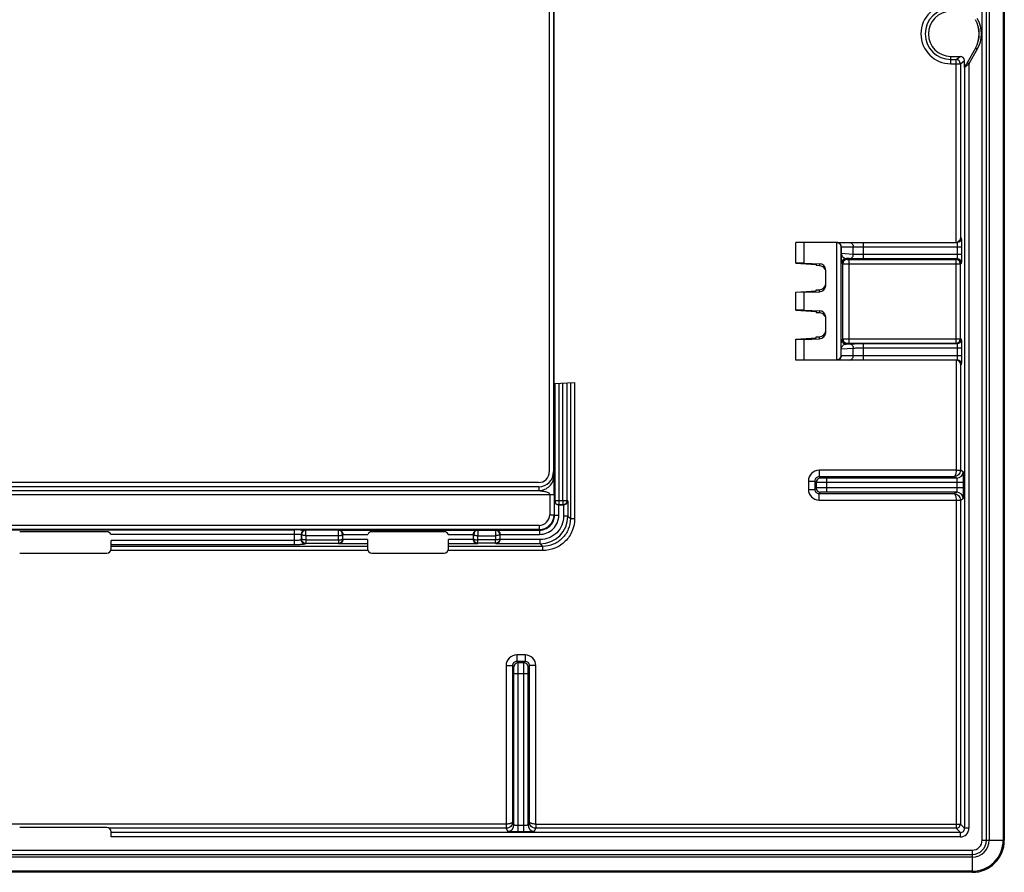
# Model space of a CAD drawing. Units: millimetres. Extents: x 262 to 350, y 88 to 249.
# Drawn here: x 304 to 350, y 88 to 127 of the extents above; entities that cross this region are included whole.
import ezdxf

# ---------------------------------------------------------------- set-up
doc = ezdxf.new("R2010")
doc.units = ezdxf.units.MM
doc.header["$LTSCALE"] = 23.1
doc.layers.get('0').update_dxf_attribs({"linetype": 'CONTINUOUS'})
for name, color, linetype in [('ASSI', 7, 'CONTINUOUS'), ('CURVE', 7, 'CONTINUOUS'), ('DRAFT', 7, 'CONTINUOUS'), ('RACCORDO', 7, 'CONTINUOUS')]:
    doc.layers.add(name, color=color, linetype=linetype)

msp = doc.modelspace()

# ---------------------------------------------------------------- linework, layer by layer
at = {"color": 7, "linetype": 'CONTINUOUS'}
for p, q in [((349.437, 247.011), (349.437, 89.015)), ((350.095, 247.013), (350.095, 89.013)), ((350.145, 247.015), (350.145, 89.011)), ((329.088, 130.909), (329.088, 110.365)), ((329.088, 110.365), (330.053, 110.416)), ((348.643, 88.221), (263.647, 88.221)), ((348.647, 87.513), (263.643, 87.513)), ((348.645, 87.563), (263.645, 87.563))]:
    msp.add_line(p, q, dxfattribs=at)
at = {"color": 250, "linetype": 'CONTINUOUS'}
for p, q in [((329.121, 110.367), (329.121, 104.9)), ((329.321, 110.377), (329.321, 104.9)), ((329.503, 104.9), (329.503, 110.387)), ((329.702, 104.9), (329.702, 110.397)), ((329.854, 110.405), (329.854, 104.049)), ((330.053, 110.416), (330.053, 104.049)), ((349.311, 89.015), (350.095, 89.015)), ((348.643, 88.348), (348.644, 87.563))]:
    msp.add_line(p, q, dxfattribs=at)
at = {"color": 7, "linetype": 'CONTINUOUS'}
for centre, radius, start, end in [((348.643, 89.015), 0.794, 270.0014, 359.9986), ((348.648, 89.011), 1.448, 269.9179, 0.0821)]:
    msp.add_arc(centre, radius, start, end, dxfattribs=at)
msp.add_ellipse((348.643, 89.015), major_axis=(1.064, -1.064), ratio=0.997265, start_param=-0.784029, end_param=0.784029, dxfattribs=at)
at = {"layer": 'ASSI', "color": 7, "linetype": 'CONTINUOUS'}
for p, q in [((308.185, 103.436), (304.105, 103.436)), ((323.957, 103.436), (320.573, 103.436)), ((308.384, 102.64), (308.384, 103.026)), ((320.374, 103.07), (320.374, 102.64)), ((324.156, 102.64), (324.156, 103.07)), ((304.105, 102.441), (308.185, 102.441)), ((320.573, 102.441), (323.957, 102.441)), ((308.185, 89.605), (304.105, 89.605)), ((308.384, 89.17), (308.384, 89.406))]:
    msp.add_line(p, q, dxfattribs=at)
at = {"layer": 'ASSI', "color": 250, "linetype": 'CONTINUOUS'}
for p, q in [((308.366, 103.321), (316.96, 103.321)), ((319.219, 103.312), (320.389, 103.312)), ((324.141, 103.312), (325.321, 103.312)), ((316.96, 103.026), (308.384, 103.026)), ((316.96, 102.827), (308.384, 102.827)), ((320.374, 102.754), (308.384, 102.754)), ((320.374, 102.871), (319.029, 102.871)), ((320.374, 103.07), (319.218, 103.07)), ((325.322, 103.07), (324.156, 103.07)), ((325.511, 102.871), (324.156, 102.871)), ((328.559, 102.754), (324.156, 102.754)), ((320.394, 102.555), (308.365, 102.555)), ((328.559, 102.555), (324.136, 102.555)), ((326.849, 89.569), (308.299, 89.569)), ((348.089, 89.37), (308.384, 89.37)), ((348.089, 89.17), (308.384, 89.17))]:
    msp.add_line(p, q, dxfattribs=at)
at = {"layer": 'ASSI', "color": 7, "linetype": 'CONTINUOUS'}
for centre, radius, start, end in [((308.185, 103.237), 0.199, 24.8536, 89.996), ((320.573, 103.237), 0.199, 90, 157.8904), ((323.95, 103.234), 0.206, 22.2213, 26.5295), ((308.185, 102.64), 0.199, 270.004, 359.996), ((320.573, 102.64), 0.199, 180.004, 269.996), ((323.956, 102.64), 0.199, 270.004, 359.996), ((308.185, 89.406), 0.199, 0.004, 89.996)]:
    msp.add_arc(centre, radius, start, end, dxfattribs=at)
msp.add_open_spline([(324.134, 103.326), (324.102, 103.392), (324.03, 103.436), (323.957, 103.436)], degree=3, dxfattribs=at)
at = {"layer": 'CURVE', "color": 250, "linetype": 'CONTINUOUS'}
for p, q in [((350.145, 247.015), (350.145, 89.011)), ((348.647, 87.513), (263.643, 87.513))]:
    msp.add_line(p, q, dxfattribs=at)
for major_axis, start_param, end_param in [((1.064, -1.064), -0.729139, 0.729139), ((-1.064, 1.064), -2.412454, -2.357564), ((-1.064, 1.064), -3.925621, -3.870732)]:
    msp.add_ellipse((348.643, 89.015), major_axis=major_axis, ratio=0.997265, start_param=start_param, end_param=end_param, dxfattribs=at)
at = {"layer": 'DRAFT', "color": 7, "linetype": 'CONTINUOUS'}
for p, q in [((340.784, 116.962), (340.395, 116.962)), ((340.395, 115.99), (340.395, 116.962)), ((340.784, 115.994), (340.784, 116.962)), ((340.784, 115.994), (340.395, 116.004)), ((340.395, 115.99), (341.345, 115.928)), ((341.345, 115.928), (341.345, 115.879)), ((340.395, 114.636), (341.345, 114.698)), ((341.345, 114.698), (341.345, 114.747)), ((340.395, 113.79), (340.395, 114.636)), ((340.784, 114.632), (340.395, 114.622)), ((340.784, 113.794), (340.784, 114.632)), ((340.784, 113.794), (340.395, 113.804)), ((340.395, 113.79), (341.345, 113.728)), ((341.345, 113.728), (341.345, 113.679)), ((340.395, 112.436), (341.345, 112.498)), ((340.395, 111.464), (340.395, 112.436)), ((340.784, 112.432), (340.395, 112.422)), ((340.784, 111.464), (340.784, 112.432)), ((341.345, 112.498), (341.345, 112.547)), ((340.784, 111.464), (340.395, 111.464))]:
    msp.add_line(p, q, dxfattribs=at)
for radius, start, end in [(1.05, 90, 270), (1.325, 330, 30)]:
    msp.add_arc((347.645, 126.713), radius, start, end, dxfattribs=at)
at = {"layer": 'RACCORDO', "color": 250, "linetype": 'CONTINUOUS'}
for p, q in [((349.111, 89.015), (349.111, 247.011)), ((349.311, 89.015), (349.311, 247.011)), ((348.796, 126.049), (348.402, 125.366)), ((348.882, 125.999), (348.488, 125.316)), ((348.882, 125.999), (348.796, 126.049)), ((347.645, 125.316), (347.645, 125.663)), ((347.645, 125.516), (347.889, 125.516)), ((347.645, 125.316), (348.089, 125.316)), ((347.889, 125.516), (348.085, 125.663)), ((347.889, 116.963), (347.889, 125.516)), ((348.089, 125.316), (348.285, 125.463)), ((348.089, 125.316), (348.089, 117.163)), ((348.488, 125.316), (348.402, 125.366)), ((348.488, 125.316), (348.488, 89.57)), ((348.288, 125.147), (348.285, 125.144)), ((348.288, 125.147), (348.288, 89.57)), ((348.302, 125.197), (348.298, 125.194)), ((342.303, 116.962), (342.303, 111.464)), ((343.568, 116.194), (343.568, 116.963)), ((348.145, 117.163), (348.089, 117.163)), ((342.503, 116.762), (342.516, 116.762)), ((342.503, 116.762), (342.503, 111.664)), ((342.516, 116.762), (348.159, 116.763)), ((342.516, 116.762), (342.516, 116.44)), ((342.523, 116.762), (342.523, 116.44)), ((343.085, 116.404), (343.085, 116.763)), ((347.959, 116.394), (347.959, 116.763)), ((348.159, 116.394), (348.159, 116.763)), ((342.516, 116.44), (342.523, 116.44)), ((343.085, 116.404), (342.523, 116.44)), ((342.892, 116.204), (342.745, 116.213)), ((342.745, 116.213), (342.79, 116.168)), ((342.89, 116.166), (347.889, 116.166)), ((342.89, 112.26), (342.89, 116.166)), ((348.159, 116.394), (343.568, 116.394)), ((347.945, 116.194), (343.568, 116.194)), ((347.889, 116.166), (347.945, 116.194)), ((347.889, 112.26), (347.889, 116.166)), ((341.506, 115.969), (341.506, 115.873)), ((342.545, 116.013), (342.59, 115.968)), ((342.59, 112.458), (342.59, 115.968)), ((342.89, 115.966), (348.089, 115.966)), ((348.089, 115.966), (348.145, 115.995)), ((348.089, 112.46), (348.089, 115.966)), ((341.506, 114.657), (341.506, 114.753)), ((341.506, 113.769), (341.506, 113.673)), ((341.506, 112.457), (341.506, 112.553)), ((342.545, 112.413), (342.59, 112.458)), ((342.89, 112.46), (348.089, 112.46)), ((348.145, 112.431), (348.089, 112.46)), ((342.523, 111.986), (342.516, 111.986)), ((342.516, 111.664), (342.516, 111.986)), ((342.523, 111.986), (343.085, 112.022)), ((342.523, 111.664), (342.523, 111.986)), ((342.745, 112.213), (342.79, 112.258)), ((342.745, 112.213), (342.892, 112.222)), ((342.89, 112.26), (347.889, 112.26)), ((343.085, 111.663), (343.085, 112.022)), ((343.568, 112.232), (347.945, 112.232)), ((343.568, 111.463), (343.568, 112.232)), ((343.568, 112.032), (348.159, 112.032)), ((347.945, 112.232), (347.889, 112.26)), ((347.959, 111.663), (347.959, 112.032)), ((348.159, 111.663), (348.159, 112.032)), ((342.516, 111.664), (342.503, 111.664)), ((348.159, 111.663), (342.516, 111.664)), ((347.889, 111.463), (347.889, 106.308)), ((348.089, 111.263), (348.145, 111.263)), ((348.089, 111.263), (348.089, 106.309)), ((329.07, 106.25), (329.087, 106.053)), ((347.889, 106.308), (341.483, 106.308)), ((341.483, 106.308), (341.483, 106.008)), ((347.792, 106.008), (341.483, 106.008)), ((341.545, 105.947), (341.483, 106.008)), ((347.925, 105.941), (341.845, 105.941)), ((341.845, 105.285), (341.845, 105.941)), ((347.925, 105.941), (347.792, 106.008)), ((348.225, 106.241), (348.089, 106.309)), ((328.373, 105.538), (328.387, 105.367)), ((340.983, 105.808), (341.283, 105.808)), ((340.983, 105.808), (340.983, 105.418)), ((341.345, 105.747), (341.283, 105.808)), ((341.283, 105.808), (341.283, 105.418)), ((341.345, 105.479), (341.283, 105.418)), ((341.345, 105.747), (341.345, 105.479)), ((348.242, 105.741), (341.845, 105.741)), ((348.242, 105.485), (341.845, 105.485)), ((347.943, 105.485), (347.943, 105.741)), ((348.242, 105.485), (348.242, 105.741)), ((283.199, 105.171), (329.091, 105.171)), ((283.903, 105.367), (328.387, 105.367)), ((328.891, 105.171), (328.891, 104.234)), ((329.091, 105.171), (329.091, 104.234)), ((340.983, 105.418), (341.283, 105.418)), ((341.545, 105.279), (341.483, 105.218)), ((341.483, 105.218), (347.792, 105.218)), ((341.483, 104.918), (341.483, 105.218)), ((347.925, 105.285), (341.845, 105.285)), ((347.792, 105.218), (347.925, 105.285)), ((348.089, 104.917), (348.225, 104.985)), ((329.121, 104.9), (329.114, 104.879)), ((329.114, 104.212), (329.114, 104.879)), ((329.121, 104.9), (329.702, 104.9)), ((329.314, 104.212), (329.314, 104.689)), ((329.321, 104.7), (329.317, 104.689)), ((329.321, 104.9), (329.321, 104.7)), ((329.321, 104.7), (329.503, 104.7)), ((329.503, 104.9), (329.503, 104.7)), ((329.522, 104.689), (329.503, 104.7)), ((329.538, 104.69), (329.538, 104.166)), ((329.737, 104.879), (329.702, 104.9)), ((329.737, 104.879), (329.737, 104.166)), ((341.483, 104.918), (347.889, 104.918)), ((347.889, 104.918), (347.889, 89.569)), ((348.089, 104.917), (348.089, 89.769)), ((328.891, 104.234), (329.091, 104.234)), ((329.114, 104.212), (329.091, 104.234)), ((329.114, 104.212), (329.314, 104.212)), ((329.737, 104.166), (329.538, 104.166)), ((329.737, 104.166), (329.854, 104.049)), ((328.391, 103.735), (283.899, 103.735)), ((328.391, 103.735), (328.391, 103.535)), ((329.854, 104.049), (330.053, 104.049)), ((328.391, 103.535), (283.899, 103.535)), ((295.33, 103.52), (316.96, 103.52)), ((316.96, 102.827), (316.96, 103.52)), ((317.26, 103.312), (317.285, 103.304)), ((317.26, 103.312), (317.26, 103.068)), ((317.285, 103.304), (317.282, 103.104)), ((317.46, 103.512), (317.484, 103.504)), ((317.484, 103.252), (317.482, 103.052)), ((319.006, 103.504), (317.484, 103.504)), ((317.484, 103.252), (317.484, 103.504)), ((319.006, 103.252), (317.484, 103.252)), ((319.029, 103.512), (319.006, 103.504)), ((319.006, 103.252), (319.006, 103.504)), ((319.009, 103.052), (319.006, 103.252)), ((319.029, 103.512), (325.511, 103.512)), ((319.219, 103.308), (319.206, 103.304)), ((319.208, 103.104), (319.206, 103.304)), ((325.335, 103.304), (325.321, 103.308)), ((325.332, 103.104), (325.335, 103.304)), ((325.534, 103.504), (325.511, 103.512)), ((325.532, 103.052), (325.534, 103.252)), ((325.534, 103.504), (326.356, 103.504)), ((325.534, 103.504), (325.534, 103.252)), ((325.534, 103.252), (326.356, 103.252)), ((326.379, 103.512), (326.356, 103.504)), ((326.356, 103.504), (326.356, 103.252)), ((326.356, 103.252), (326.359, 103.052)), ((326.379, 103.512), (328.414, 103.512)), ((326.569, 103.308), (326.556, 103.304)), ((326.556, 103.304), (326.558, 103.104)), ((326.569, 103.312), (328.414, 103.312)), ((328.414, 103.512), (328.391, 103.535)), ((328.414, 103.512), (328.414, 103.312)), ((317.282, 103.104), (317.26, 103.068)), ((317.482, 102.905), (317.46, 102.868)), ((317.482, 103.052), (319.009, 103.052)), ((317.482, 103.052), (317.482, 102.905)), ((317.482, 102.905), (319.009, 102.905)), ((319.009, 103.052), (319.009, 102.905)), ((319.009, 102.905), (319.029, 102.871)), ((319.208, 103.104), (319.219, 103.087)), ((325.321, 103.087), (325.332, 103.104)), ((325.511, 102.871), (325.532, 102.905)), ((326.359, 103.052), (325.532, 103.052)), ((325.532, 102.905), (325.532, 103.052)), ((326.359, 102.905), (325.532, 102.905)), ((326.359, 102.905), (326.359, 103.052)), ((326.359, 102.905), (326.379, 102.871)), ((328.442, 102.871), (326.379, 102.871)), ((326.558, 103.104), (326.569, 103.087)), ((328.442, 103.07), (326.568, 103.07)), ((328.442, 102.871), (328.442, 103.07)), ((328.442, 102.871), (328.559, 102.754)), ((328.559, 102.754), (328.559, 102.555)), ((327.74, 97.675), (327.35, 97.675)), ((327.35, 97.675), (327.35, 97.375)), ((327.74, 97.675), (327.74, 97.375)), ((326.85, 97.175), (327.15, 97.175)), ((326.85, 97.175), (326.85, 89.769)), ((327.212, 97.114), (327.15, 97.175)), ((327.15, 97.175), (327.15, 89.866)), ((327.74, 97.375), (327.35, 97.375)), ((327.412, 97.313), (327.35, 97.375)), ((327.679, 97.313), (327.412, 97.313)), ((327.679, 97.313), (327.74, 97.375)), ((327.879, 97.114), (327.94, 97.175)), ((328.24, 97.175), (327.94, 97.175)), ((327.94, 89.866), (327.94, 97.175)), ((328.24, 89.769), (328.24, 97.175)), ((327.217, 96.814), (327.874, 96.814)), ((327.217, 89.733), (327.217, 96.814)), ((327.417, 89.416), (327.417, 96.814)), ((327.674, 89.416), (327.674, 96.814)), ((327.874, 89.733), (327.874, 96.814)), ((327.15, 89.866), (327.217, 89.733)), ((327.874, 89.733), (327.94, 89.866)), ((326.85, 89.769), (285.44, 89.769)), ((326.849, 89.569), (326.917, 89.433)), ((327.417, 89.716), (327.674, 89.716)), ((327.417, 89.416), (327.674, 89.416)), ((328.174, 89.433), (328.242, 89.569)), ((328.24, 89.769), (348.089, 89.769)), ((347.889, 89.569), (328.242, 89.569)), ((348.089, 89.37), (347.889, 89.569)), ((348.288, 89.57), (348.089, 89.769)), ((348.089, 89.17), (348.089, 89.37)), ((348.488, 89.57), (348.288, 89.57)), ((349.111, 89.015), (349.311, 89.015)), ((263.647, 88.547), (348.643, 88.547)), ((348.643, 88.547), (348.643, 88.348)), ((263.647, 88.348), (348.643, 88.348))]:
    msp.add_line(p, q, dxfattribs=at)
at = {"layer": 'RACCORDO', "color": 7, "linetype": 'CONTINUOUS'}
for p, q in [((328.87, 158.788), (328.87, 106.238)), ((329.07, 158.776), (329.07, 106.25)), ((347.645, 125.663), (348.085, 125.663)), ((348.285, 125.144), (348.285, 125.463)), ((342.299, 116.962), (340.784, 116.962)), ((342.33, 116.962), (347.945, 116.963)), ((340.784, 115.994), (341.506, 115.969)), ((341.506, 115.873), (341.345, 115.879)), ((341.795, 114.957), (341.795, 115.669)), ((340.784, 114.632), (341.506, 114.657)), ((341.345, 114.747), (341.506, 114.753)), ((340.784, 113.794), (341.506, 113.769)), ((341.506, 113.673), (341.345, 113.679)), ((341.795, 112.757), (341.795, 113.469)), ((340.784, 112.432), (341.506, 112.457)), ((341.345, 112.547), (341.506, 112.553)), ((342.299, 111.464), (340.784, 111.464)), ((347.945, 111.463), (342.33, 111.463)), ((328.373, 105.538), (283.918, 105.538)), ((328.37, 105.738), (283.92, 105.738)), ((329.522, 104.689), (329.314, 104.689)), ((319.219, 103.087), (319.219, 103.312)), ((325.321, 103.087), (325.321, 103.312)), ((326.569, 103.087), (326.569, 103.312))]:
    msp.add_line(p, q, dxfattribs=at)
at = {"layer": 'RACCORDO', "color": 250, "linetype": 'CONTINUOUS'}
for centre, radius, start, end in [((347.645, 126.713), 1.397, 90, 270), ((347.645, 126.713), 1.197, 90, 270), ((347.645, 126.713), 1.329, 330, 30), ((347.645, 126.713), 1.429, 330, 30), ((347.889, 125.316), 0.2, 0.0539, 89.9297), ((347.945, 117.163), 0.2, 296.508, 0.0077), ((342.316, 116.762), 0.2, 359.9986, 59.9964), ((342.745, 116.013), 0.2, 90.0238, 179.9762), ((342.79, 115.968), 0.2, 90.0238, 179.9762), ((347.889, 115.966), 0.2, 0.0279, 89.9441), ((347.945, 115.994), 0.2, 0.0305, 89.9415), ((342.745, 112.413), 0.2, 180.0238, 269.9762), ((342.79, 112.458), 0.2, 180.0238, 269.9762), ((347.889, 112.46), 0.2, 270.0559, 359.9721), ((347.945, 112.432), 0.2, 270.0585, 359.9695), ((342.316, 111.664), 0.2, 300.006, 0.0014), ((347.945, 111.263), 0.2, 359.9931, 61.4451), ((341.483, 105.808), 0.5, 89.9969, 180.0031), ((341.483, 105.808), 0.2, 89.9603, 180.0397), ((341.545, 105.746), 0.2, 90.0238, 179.9762), ((347.925, 106.241), 0.3, 270.0559, 359.9721), ((341.545, 105.48), 0.2, 180.0238, 269.9762), ((341.483, 105.418), 0.5, 179.9969, 270.0031), ((341.483, 105.418), 0.2, 179.9603, 270.0397), ((347.925, 104.985), 0.3, 0.0279, 89.9441), ((329.321, 104.9), 0.2, 180.0994, 269.9753), ((328.391, 104.235), 0.7, 270.0035, 359.9965), ((328.391, 104.234), 0.5, 269.9965, 0.0035), ((328.414, 104.212), 0.9, 269.9965, 0.0035), ((328.414, 104.212), 0.7, 269.9895, 0.0105), ((328.442, 104.166), 1.295, 270.0115, 359.9885), ((317.46, 103.312), 0.2, 90.1025, 179.9722), ((317.485, 103.304), 0.2, 90.0994, 179.9753), ((319.006, 103.304), 0.2, 0.0247, 89.9006), ((325.535, 103.304), 0.2, 90.0994, 179.9753), ((326.356, 103.304), 0.2, 0.0247, 89.9006), ((327.35, 97.175), 0.5, 89.9969, 180.0031), ((327.74, 97.175), 0.5, 359.9969, 90.0031), ((327.35, 97.175), 0.2, 89.9603, 180.0397), ((327.412, 97.113), 0.2, 90.0238, 179.9762), ((327.679, 97.113), 0.2, 0.0238, 89.9762), ((327.74, 97.175), 0.2, 359.9612, 90.0388), ((326.917, 89.733), 0.3, 270.0279, 359.9441), ((328.174, 89.733), 0.3, 180.0559, 269.9721), ((347.889, 89.769), 0.2, 270.0827, 359.9173), ((348.089, 89.57), 0.4, 269.9875, 0.0125), ((348.089, 89.569), 0.2, 269.8921, 0.1079), ((348.643, 89.015), 0.667, 270, 360), ((348.643, 89.015), 0.468, 270, 360)]:
    msp.add_arc(centre, radius, start, end, dxfattribs=at)
at = {"layer": 'RACCORDO', "color": 7, "linetype": 'CONTINUOUS'}
for centre, radius, start, end in [((347.881, 117.171), 0.208, 285.0643, 298.4221), ((347.88, 111.255), 0.208, 43.1424, 70.5212), ((316.963, 77.51), 26.01, 89.4397, 90.0063)]:
    msp.add_arc(centre, radius, start, end, dxfattribs=at)
for centre, major_axis, ratio, start_param, end_param in [((348.085, 125.463), (0.16, 0.12), 0.999049, -0.642959, 0.926924), ((348.385, 125.144), (0.0808, 0.0591), 0.999065, 1.986227, 2.509926), ((341.495, 115.669), (0, 0.3), 0.999848, -1.570796, -0.034901), ((341.495, 115.573), (0, 0.3), 0.999848, -1.143917, -0.034901), ((341.495, 115.053), (0, -0.3), 0.999848, 0.034901, 1.484438), ((341.495, 114.957), (0, 0.3), 0.999848, -3.106691, -1.570796), ((341.495, 113.469), (0, 0.3), 0.999848, -1.570796, -0.034901), ((341.495, 113.373), (0, 0.3), 0.999848, -1.143917, -0.034901), ((341.495, 112.853), (0, -0.3), 0.999848, 0.034901, 1.484438), ((341.495, 112.757), (0, 0.3), 0.999848, -3.106691, -1.570796), ((328.37, 106.238), (-0.354, 0.354), 0.999695, -3.926839, -2.356347), ((328.37, 106.252), (-0.061, 0.712), 0.979781, 3.05773, 4.625047), ((329.521, 104.889), (0.172, -0.103), 0.99484, -1.028812, -0.946106), ((319.019, 103.087), (-0.103, 0.172), 0.99484, -2.195486, -2.112781), ((325.522, 103.087), (0.103, 0.172), 0.99484, -4.170404, -4.087699), ((326.369, 103.087), (-0.103, 0.172), 0.99484, -2.195486, -2.112781)]:
    msp.add_ellipse(centre, major_axis=major_axis, ratio=ratio, start_param=start_param, end_param=end_param, dxfattribs=at)
at = {"layer": 'RACCORDO', "color": 250, "linetype": 'CONTINUOUS'}
for points, knots in [([(348.488, 125.316), (348.466, 125.297), (348.433, 125.269), (348.39, 125.232), (348.36, 125.206), (348.334, 125.184), (348.315, 125.168), (348.302, 125.157), (348.296, 125.152), (348.291, 125.149), (348.289, 125.147), (348.288, 125.147)], [0, 0, 0, 0, 0.337786, 0.49895, 0.649579, 0.783863, 0.893809, 0.936518, 0.969224, 0.990681, 1, 1, 1, 1]), ([(348.402, 125.366), (348.392, 125.349), (348.377, 125.324), (348.358, 125.29), (348.344, 125.266), (348.33, 125.243), (348.319, 125.225), (348.312, 125.212), (348.307, 125.205), (348.304, 125.2), (348.303, 125.197), (348.302, 125.197)], [0, 0, 0, 0, 0.29925, 0.446483, 0.590173, 0.727567, 0.85311, 0.907908, 0.953763, 0.986207, 1, 1, 1, 1]), ([(342.523, 116.762), (342.523, 116.788), (342.513, 116.84), (342.47, 116.907), (342.406, 116.952), (342.355, 116.962), (342.33, 116.962)], [0, 0, 0, 0, 0.254007, 0.50566, 0.753999, 1, 1, 1, 1]), ([(342.892, 116.963), (342.917, 116.963), (342.969, 116.952), (343.033, 116.907), (343.075, 116.841), (343.085, 116.789), (343.085, 116.763)], [0, 0, 0, 0, 0.246267, 0.494421, 0.746022, 1, 1, 1, 1]), ([(347.959, 116.763), (347.959, 116.788), (347.958, 116.825), (347.957, 116.872), (347.955, 116.902), (347.953, 116.927), (347.951, 116.946), (347.949, 116.956), (347.946, 116.963), (347.945, 116.963)], [0, 0, 0, 0, 0.380243, 0.552007, 0.702625, 0.826395, 0.918771, 0.97664, 1, 1, 1, 1]), ([(348.159, 116.763), (348.159, 116.789), (348.159, 116.84), (348.158, 116.914), (348.157, 116.982), (348.155, 117.042), (348.153, 117.085), (348.151, 117.114), (348.15, 117.131), (348.149, 117.144), (348.148, 117.154), (348.147, 117.159), (348.146, 117.163), (348.145, 117.163)], [0, 0, 0, 0, 0.194661, 0.381884, 0.554392, 0.705631, 0.829793, 0.880208, 0.922174, 0.955311, 0.979333, 0.994091, 1, 1, 1, 1]), ([(342.516, 116.44), (342.516, 116.357), (342.518, 116.255), (342.525, 116.138), (342.529, 116.093), (342.533, 116.061), (342.537, 116.038), (342.54, 116.023), (342.543, 116.015), (342.545, 116.013)], [0, 0, 0, 0, 0.578318, 0.716131, 0.816945, 0.89148, 0.945027, 0.980526, 1, 1, 1, 1]), ([(342.523, 116.44), (342.523, 116.408), (342.537, 116.359), (342.579, 116.298), (342.627, 116.255), (342.686, 116.225), (342.726, 116.216), (342.745, 116.213)], [0, 0, 0, 0, 0.280425, 0.425535, 0.645362, 0.830043, 1, 1, 1, 1]), ([(342.79, 116.168), (342.791, 116.168), (342.794, 116.168), (342.799, 116.167), (342.809, 116.167), (342.821, 116.167), (342.836, 116.167), (342.859, 116.166), (342.877, 116.166), (342.89, 116.166)], [0, 0, 0, 0, 0.022404, 0.081363, 0.174789, 0.299203, 0.449945, 0.621317, 1, 1, 1, 1]), ([(342.892, 116.204), (342.917, 116.204), (342.968, 116.214), (343.032, 116.259), (343.075, 116.325), (343.085, 116.378), (343.085, 116.404)], [0, 0, 0, 0, 0.245896, 0.49439, 0.746163, 1, 1, 1, 1]), ([(343.568, 116.194), (343.493, 116.194), (343.351, 116.195), (343.157, 116.197), (343.007, 116.199), (342.924, 116.201), (342.892, 116.204)], [0, 0, 0, 0, 0.332745, 0.63016, 0.860709, 1, 1, 1, 1]), ([(343.568, 116.394), (343.515, 116.394), (343.413, 116.395), (343.275, 116.396), (343.167, 116.399), (343.108, 116.401), (343.085, 116.404)], [0, 0, 0, 0, 0.332714, 0.6301, 0.860643, 1, 1, 1, 1]), ([(347.945, 116.194), (347.947, 116.195), (347.949, 116.202), (347.951, 116.212), (347.953, 116.232), (347.955, 116.256), (347.957, 116.286), (347.958, 116.332), (347.959, 116.369), (347.959, 116.394)], [0, 0, 0, 0, 0.025706, 0.085498, 0.178931, 0.302896, 0.452904, 0.623387, 1, 1, 1, 1]), ([(348.145, 115.995), (348.146, 115.995), (348.147, 115.998), (348.148, 116.004), (348.149, 116.015), (348.15, 116.028), (348.152, 116.045), (348.153, 116.074), (348.155, 116.118), (348.157, 116.177), (348.158, 116.245), (348.159, 116.318), (348.159, 116.369), (348.159, 116.394)], [0, 0, 0, 0, 0.007228, 0.023295, 0.048419, 0.082429, 0.125035, 0.175859, 0.300178, 0.450749, 0.621906, 0.807338, 1, 1, 1, 1]), ([(342.59, 115.968), (342.591, 115.968), (342.593, 115.968), (342.598, 115.968), (342.605, 115.968), (342.62, 115.967), (342.645, 115.967), (342.682, 115.967), (342.727, 115.967), (342.797, 115.967), (342.852, 115.966), (342.89, 115.966)], [0, 0, 0, 0, 0.006432, 0.022195, 0.047161, 0.081108, 0.174534, 0.298979, 0.449768, 0.621195, 1, 1, 1, 1]), ([(342.516, 111.986), (342.516, 112.069), (342.518, 112.171), (342.525, 112.288), (342.529, 112.333), (342.533, 112.365), (342.537, 112.388), (342.54, 112.403), (342.543, 112.411), (342.545, 112.413)], [0, 0, 0, 0, 0.578373, 0.716164, 0.816964, 0.891491, 0.945031, 0.980528, 1, 1, 1, 1]), ([(342.59, 112.458), (342.591, 112.458), (342.593, 112.458), (342.598, 112.458), (342.605, 112.458), (342.62, 112.459), (342.645, 112.459), (342.682, 112.459), (342.727, 112.459), (342.797, 112.459), (342.852, 112.46), (342.89, 112.46)], [0, 0, 0, 0, 0.006423, 0.022186, 0.047151, 0.081088, 0.174521, 0.298976, 0.449776, 0.621256, 1, 1, 1, 1]), ([(348.159, 112.032), (348.159, 112.057), (348.159, 112.108), (348.158, 112.181), (348.157, 112.249), (348.155, 112.308), (348.153, 112.352), (348.152, 112.381), (348.15, 112.398), (348.149, 112.411), (348.148, 112.422), (348.147, 112.428), (348.146, 112.431), (348.145, 112.431)], [0, 0, 0, 0, 0.192641, 0.378079, 0.549267, 0.699841, 0.824147, 0.874969, 0.917574, 0.951584, 0.976708, 0.992773, 1, 1, 1, 1]), ([(342.523, 111.986), (342.523, 112.018), (342.537, 112.067), (342.579, 112.129), (342.627, 112.171), (342.686, 112.201), (342.726, 112.21), (342.745, 112.213)], [0, 0, 0, 0, 0.280501, 0.425583, 0.645387, 0.830054, 1, 1, 1, 1]), ([(342.79, 112.258), (342.791, 112.258), (342.794, 112.258), (342.799, 112.259), (342.809, 112.259), (342.821, 112.259), (342.836, 112.259), (342.859, 112.26), (342.877, 112.26), (342.89, 112.26)], [0, 0, 0, 0, 0.022394, 0.081344, 0.174775, 0.2992, 0.449954, 0.621378, 1, 1, 1, 1]), ([(342.892, 112.222), (342.924, 112.225), (343.007, 112.227), (343.157, 112.23), (343.351, 112.231), (343.493, 112.232), (343.568, 112.232)], [0, 0, 0, 0, 0.139268, 0.369808, 0.667219, 1, 1, 1, 1]), ([(342.892, 112.222), (342.917, 112.222), (342.968, 112.212), (343.032, 112.167), (343.075, 112.101), (343.085, 112.048), (343.085, 112.022)], [0, 0, 0, 0, 0.245896, 0.49439, 0.746163, 1, 1, 1, 1]), ([(343.085, 112.022), (343.108, 112.025), (343.167, 112.027), (343.275, 112.03), (343.413, 112.031), (343.515, 112.032), (343.568, 112.032)], [0, 0, 0, 0, 0.139334, 0.369868, 0.66725, 1, 1, 1, 1]), ([(347.959, 112.032), (347.959, 112.057), (347.958, 112.094), (347.957, 112.14), (347.955, 112.17), (347.953, 112.194), (347.951, 112.214), (347.949, 112.224), (347.947, 112.231), (347.945, 112.232)], [0, 0, 0, 0, 0.376598, 0.547112, 0.697123, 0.821075, 0.914505, 0.974297, 1, 1, 1, 1]), ([(342.523, 111.664), (342.523, 111.638), (342.513, 111.586), (342.47, 111.519), (342.406, 111.474), (342.355, 111.464), (342.33, 111.464)], [0, 0, 0, 0, 0.254006, 0.50566, 0.753999, 1, 1, 1, 1]), ([(342.892, 111.463), (342.917, 111.463), (342.969, 111.474), (343.033, 111.519), (343.075, 111.585), (343.085, 111.637), (343.085, 111.663)], [0, 0, 0, 0, 0.246267, 0.494421, 0.746021, 1, 1, 1, 1]), ([(347.945, 111.463), (347.946, 111.463), (347.949, 111.47), (347.951, 111.48), (347.953, 111.499), (347.955, 111.524), (347.957, 111.554), (347.958, 111.601), (347.959, 111.638), (347.959, 111.663)], [0, 0, 0, 0, 0.023363, 0.081233, 0.173612, 0.297394, 0.448006, 0.619738, 1, 1, 1, 1]), ([(348.145, 111.263), (348.146, 111.263), (348.147, 111.267), (348.148, 111.272), (348.149, 111.282), (348.15, 111.295), (348.151, 111.312), (348.153, 111.341), (348.155, 111.384), (348.157, 111.444), (348.158, 111.512), (348.159, 111.586), (348.159, 111.637), (348.159, 111.663)], [0, 0, 0, 0, 0.005911, 0.02067, 0.044693, 0.07783, 0.119797, 0.170214, 0.294387, 0.44562, 0.618098, 0.805317, 1, 1, 1, 1]), ([(328.387, 105.367), (328.478, 105.367), (328.661, 105.403), (328.893, 105.556), (329.05, 105.783), (329.087, 105.964), (329.087, 106.053)], [0, 0, 0, 0, 0.252196, 0.503276, 0.752439, 1, 1, 1, 1]), ([(329.091, 105.171), (329.091, 105.253), (329.091, 105.416), (329.091, 105.62), (329.091, 105.782), (329.091, 105.894), (329.089, 105.984), (329.089, 106.035), (329.087, 106.053)], [0, 0, 0, 0, 0.277989, 0.556155, 0.693699, 0.826356, 0.938934, 1, 1, 1, 1]), ([(341.845, 105.941), (341.825, 105.941), (341.787, 105.941), (341.732, 105.942), (341.682, 105.942), (341.637, 105.943), (341.604, 105.943), (341.583, 105.944), (341.57, 105.944), (341.56, 105.945), (341.552, 105.945), (341.548, 105.946), (341.545, 105.946), (341.545, 105.947)], [0, 0, 0, 0, 0.192878, 0.37854, 0.549938, 0.700691, 0.825115, 0.875963, 0.918562, 0.952527, 0.977539, 0.993374, 1, 1, 1, 1]), ([(348.089, 106.309), (348.089, 106.27), (348.073, 106.19), (348.005, 106.09), (347.907, 106.024), (347.83, 106.008), (347.792, 106.008)], [0, 0, 0, 0, 0.256684, 0.509545, 0.756824, 1, 1, 1, 1]), ([(347.889, 106.308), (347.889, 106.269), (347.885, 106.213), (347.873, 106.142), (347.861, 106.097), (347.846, 106.06), (347.828, 106.028), (347.807, 106.009), (347.792, 106.008)], [0, 0, 0, 0, 0.352843, 0.512606, 0.654057, 0.773715, 0.870034, 1, 1, 1, 1]), ([(347.889, 106.308), (347.914, 106.308), (347.96, 106.308), (348.015, 106.309), (348.051, 106.309), (348.07, 106.309), (348.082, 106.309), (348.087, 106.309), (348.089, 106.309)], [0, 0, 0, 0, 0.374863, 0.69503, 0.819625, 0.91407, 0.974932, 1, 1, 1, 1]), ([(347.943, 105.741), (347.943, 105.767), (347.942, 105.803), (347.94, 105.85), (347.938, 105.88), (347.935, 105.904), (347.933, 105.923), (347.93, 105.934), (347.927, 105.941), (347.925, 105.941)], [0, 0, 0, 0, 0.375496, 0.54551, 0.695104, 0.818797, 0.91224, 0.972533, 1, 1, 1, 1]), ([(348.242, 105.741), (348.242, 105.774), (348.242, 105.837), (348.241, 105.928), (348.24, 106.013), (348.238, 106.088), (348.236, 106.142), (348.234, 106.178), (348.232, 106.199), (348.23, 106.216), (348.229, 106.229), (348.227, 106.236), (348.226, 106.241), (348.225, 106.241)], [0, 0, 0, 0, 0.192637, 0.378062, 0.549245, 0.699815, 0.82412, 0.874946, 0.917555, 0.951573, 0.976702, 0.992771, 1, 1, 1, 1]), ([(341.845, 105.741), (341.812, 105.741), (341.749, 105.741), (341.658, 105.742), (341.573, 105.742), (341.499, 105.743), (341.444, 105.743), (341.408, 105.744), (341.387, 105.744), (341.37, 105.745), (341.357, 105.745), (341.35, 105.746), (341.346, 105.746), (341.345, 105.747)], [0, 0, 0, 0, 0.19293, 0.378643, 0.550088, 0.70088, 0.825332, 0.876185, 0.918783, 0.952737, 0.977727, 0.993513, 1, 1, 1, 1]), ([(341.845, 105.485), (341.812, 105.485), (341.749, 105.485), (341.658, 105.484), (341.573, 105.484), (341.499, 105.483), (341.444, 105.483), (341.408, 105.482), (341.387, 105.482), (341.37, 105.481), (341.357, 105.481), (341.35, 105.48), (341.346, 105.48), (341.345, 105.479)], [0, 0, 0, 0, 0.192931, 0.378653, 0.550103, 0.7009, 0.825352, 0.876202, 0.918798, 0.952746, 0.977732, 0.993515, 1, 1, 1, 1]), ([(347.925, 105.285), (347.927, 105.285), (347.93, 105.292), (347.933, 105.303), (347.935, 105.322), (347.938, 105.346), (347.94, 105.376), (347.942, 105.423), (347.943, 105.459), (347.943, 105.485)], [0, 0, 0, 0, 0.027459, 0.087722, 0.181139, 0.304812, 0.454399, 0.624419, 1, 1, 1, 1]), ([(348.225, 104.985), (348.226, 104.985), (348.227, 104.99), (348.229, 104.997), (348.23, 105.01), (348.232, 105.027), (348.234, 105.048), (348.236, 105.084), (348.238, 105.138), (348.24, 105.213), (348.241, 105.298), (348.242, 105.389), (348.242, 105.452), (348.242, 105.485)], [0, 0, 0, 0, 0.007226, 0.023289, 0.048408, 0.082408, 0.125006, 0.175815, 0.300101, 0.450663, 0.621853, 0.807334, 1, 1, 1, 1]), ([(328.387, 105.367), (328.388, 105.366), (328.391, 105.365), (328.397, 105.363), (328.404, 105.362), (328.415, 105.36), (328.429, 105.357), (328.446, 105.355), (328.464, 105.352), (328.488, 105.349), (328.518, 105.346), (328.554, 105.341), (328.602, 105.334), (328.662, 105.323), (328.733, 105.305), (328.789, 105.283), (328.831, 105.259), (328.869, 105.23), (328.891, 105.195), (328.891, 105.171)], [0, 0, 0, 0, 0.006317, 0.017469, 0.030814, 0.045193, 0.075411, 0.106555, 0.138149, 0.169992, 0.234066, 0.298362, 0.3627, 0.491107, 0.618813, 0.745746, 0.809209, 0.872943, 1, 1, 1, 1]), ([(341.845, 105.285), (341.825, 105.285), (341.787, 105.285), (341.732, 105.284), (341.682, 105.284), (341.637, 105.283), (341.604, 105.283), (341.583, 105.282), (341.57, 105.282), (341.56, 105.281), (341.552, 105.281), (341.548, 105.28), (341.545, 105.28), (341.545, 105.279)], [0, 0, 0, 0, 0.192879, 0.378551, 0.549954, 0.700711, 0.825136, 0.87598, 0.918577, 0.952535, 0.977544, 0.993376, 1, 1, 1, 1]), ([(347.792, 105.218), (347.83, 105.218), (347.907, 105.202), (348.005, 105.136), (348.073, 105.036), (348.089, 104.956), (348.089, 104.917)], [0, 0, 0, 0, 0.243125, 0.490349, 0.743206, 1, 1, 1, 1]), ([(347.792, 105.218), (347.807, 105.217), (347.828, 105.198), (347.846, 105.166), (347.861, 105.129), (347.873, 105.084), (347.885, 105.013), (347.889, 104.957), (347.889, 104.918)], [0, 0, 0, 0, 0.129832, 0.22613, 0.345758, 0.487186, 0.646963, 1, 1, 1, 1]), ([(329.503, 104.7), (329.529, 104.7), (329.581, 104.711), (329.647, 104.755), (329.692, 104.822), (329.702, 104.874), (329.702, 104.9)], [0, 0, 0, 0, 0.249584, 0.499603, 0.749854, 1, 1, 1, 1]), ([(347.889, 104.918), (347.914, 104.918), (347.96, 104.918), (348.015, 104.917), (348.051, 104.917), (348.07, 104.917), (348.082, 104.917), (348.087, 104.917), (348.089, 104.917)], [0, 0, 0, 0, 0.374864, 0.69503, 0.819625, 0.91407, 0.974932, 1, 1, 1, 1]), ([(329.538, 104.166), (329.538, 104.023), (329.482, 103.735), (329.238, 103.37), (328.873, 103.127), (328.585, 103.07), (328.442, 103.07)], [0, 0, 0, 0, 0.250005, 0.499994, 0.749985, 1, 1, 1, 1]), ([(329.854, 104.049), (329.854, 103.88), (329.788, 103.54), (329.5, 103.108), (329.069, 102.82), (328.728, 102.754), (328.559, 102.754)], [0, 0, 0, 0, 0.249999, 0.499983, 0.749971, 1, 1, 1, 1]), ([(330.053, 104.049), (330.053, 103.855), (329.976, 103.462), (329.644, 102.964), (329.147, 102.632), (328.754, 102.555), (328.559, 102.555)], [0, 0, 0, 0, 0.250002, 0.499983, 0.749968, 1, 1, 1, 1]), ([(316.96, 103.321), (316.998, 103.321), (317.051, 103.32), (317.12, 103.319), (317.165, 103.318), (317.201, 103.317), (317.23, 103.316), (317.247, 103.315), (317.256, 103.313), (317.259, 103.313), (317.26, 103.312)], [0, 0, 0, 0, 0.370747, 0.539397, 0.688696, 0.813278, 0.908705, 0.971604, 0.990155, 1, 1, 1, 1]), ([(317.218, 103.519), (317.25, 103.519), (317.307, 103.518), (317.373, 103.517), (317.415, 103.515), (317.436, 103.515), (317.45, 103.513), (317.458, 103.513), (317.46, 103.512)], [0, 0, 0, 0, 0.396898, 0.707048, 0.823609, 0.912067, 0.971107, 1, 1, 1, 1]), ([(317.484, 103.252), (317.46, 103.253), (317.414, 103.255), (317.352, 103.266), (317.309, 103.279), (317.286, 103.295), (317.285, 103.304)], [0, 0, 0, 0, 0.350323, 0.654775, 0.875892, 1, 1, 1, 1]), ([(319.006, 103.252), (319.031, 103.253), (319.077, 103.255), (319.139, 103.266), (319.181, 103.279), (319.204, 103.295), (319.206, 103.304)], [0, 0, 0, 0, 0.350341, 0.654797, 0.875911, 1, 1, 1, 1]), ([(325.335, 103.304), (325.336, 103.295), (325.359, 103.279), (325.402, 103.266), (325.464, 103.255), (325.51, 103.253), (325.534, 103.252)], [0, 0, 0, 0, 0.124102, 0.345221, 0.649673, 1, 1, 1, 1]), ([(326.556, 103.304), (326.554, 103.295), (326.531, 103.279), (326.489, 103.266), (326.427, 103.255), (326.381, 103.253), (326.356, 103.252)], [0, 0, 0, 0, 0.124108, 0.345225, 0.649677, 1, 1, 1, 1]), ([(317.26, 103.068), (317.259, 103.064), (317.249, 103.057), (317.231, 103.05), (317.202, 103.044), (317.149, 103.035), (317.067, 103.028), (316.998, 103.026), (316.96, 103.026)], [0, 0, 0, 0, 0.037925, 0.103903, 0.199526, 0.322686, 0.635386, 1, 1, 1, 1]), ([(317.46, 102.868), (317.459, 102.867), (317.454, 102.863), (317.439, 102.857), (317.409, 102.851), (317.362, 102.844), (317.301, 102.838), (317.227, 102.833), (317.112, 102.828), (317.022, 102.827), (316.96, 102.827)], [0, 0, 0, 0, 0.012426, 0.032295, 0.096226, 0.191652, 0.31566, 0.464046, 0.631599, 1, 1, 1, 1]), ([(317.46, 102.868), (317.434, 102.869), (317.382, 102.879), (317.315, 102.924), (317.271, 102.99), (317.26, 103.042), (317.26, 103.068)], [0, 0, 0, 0, 0.250159, 0.500397, 0.750403, 1, 1, 1, 1]), ([(317.282, 103.104), (317.282, 103.078), (317.293, 103.026), (317.337, 102.96), (317.403, 102.916), (317.456, 102.905), (317.482, 102.905)], [0, 0, 0, 0, 0.249584, 0.499603, 0.749854, 1, 1, 1, 1]), ([(317.482, 103.052), (317.457, 103.053), (317.411, 103.055), (317.349, 103.066), (317.306, 103.079), (317.284, 103.096), (317.282, 103.104)], [0, 0, 0, 0, 0.350326, 0.654732, 0.875871, 1, 1, 1, 1]), ([(319.009, 102.905), (319.035, 102.905), (319.087, 102.916), (319.153, 102.96), (319.198, 103.026), (319.208, 103.078), (319.208, 103.104)], [0, 0, 0, 0, 0.250146, 0.500397, 0.750416, 1, 1, 1, 1]), ([(319.009, 103.052), (319.033, 103.053), (319.08, 103.055), (319.142, 103.066), (319.184, 103.079), (319.207, 103.096), (319.208, 103.104)], [0, 0, 0, 0, 0.350326, 0.654732, 0.875871, 1, 1, 1, 1]), ([(325.532, 102.905), (325.506, 102.905), (325.453, 102.916), (325.387, 102.96), (325.343, 103.026), (325.332, 103.078), (325.332, 103.104)], [0, 0, 0, 0, 0.250146, 0.500397, 0.750416, 1, 1, 1, 1]), ([(325.332, 103.104), (325.334, 103.096), (325.356, 103.079), (325.399, 103.066), (325.461, 103.055), (325.507, 103.053), (325.532, 103.052)], [0, 0, 0, 0, 0.124129, 0.345268, 0.649674, 1, 1, 1, 1]), ([(326.558, 103.104), (326.558, 103.078), (326.548, 103.026), (326.503, 102.96), (326.437, 102.916), (326.385, 102.905), (326.359, 102.905)], [0, 0, 0, 0, 0.249584, 0.499603, 0.749854, 1, 1, 1, 1]), ([(326.558, 103.104), (326.557, 103.096), (326.534, 103.079), (326.492, 103.066), (326.43, 103.055), (326.383, 103.053), (326.359, 103.052)], [0, 0, 0, 0, 0.124129, 0.345268, 0.649674, 1, 1, 1, 1]), ([(327.417, 96.814), (327.417, 96.846), (327.417, 96.909), (327.416, 97.001), (327.416, 97.085), (327.415, 97.16), (327.415, 97.214), (327.414, 97.25), (327.414, 97.272), (327.413, 97.288), (327.413, 97.301), (327.412, 97.309), (327.412, 97.313), (327.412, 97.313)], [0, 0, 0, 0, 0.192931, 0.378653, 0.550103, 0.7009, 0.825352, 0.876202, 0.918798, 0.952746, 0.977732, 0.993515, 1, 1, 1, 1]), ([(327.674, 96.814), (327.674, 96.846), (327.674, 96.909), (327.674, 97.001), (327.674, 97.085), (327.675, 97.16), (327.676, 97.214), (327.676, 97.25), (327.677, 97.272), (327.677, 97.288), (327.677, 97.301), (327.678, 97.309), (327.678, 97.313), (327.679, 97.313)], [0, 0, 0, 0, 0.19293, 0.378643, 0.550088, 0.70088, 0.825332, 0.876185, 0.918783, 0.952737, 0.977727, 0.993513, 1, 1, 1, 1]), ([(327.217, 96.814), (327.217, 96.833), (327.217, 96.871), (327.216, 96.926), (327.216, 96.977), (327.215, 97.021), (327.215, 97.054), (327.214, 97.076), (327.214, 97.088), (327.213, 97.098), (327.213, 97.106), (327.212, 97.111), (327.212, 97.113), (327.212, 97.114)], [0, 0, 0, 0, 0.192879, 0.378551, 0.549954, 0.700711, 0.825136, 0.87598, 0.918577, 0.952535, 0.977544, 0.993376, 1, 1, 1, 1]), ([(327.874, 96.814), (327.874, 96.833), (327.874, 96.871), (327.874, 96.926), (327.874, 96.977), (327.875, 97.021), (327.876, 97.054), (327.876, 97.076), (327.877, 97.088), (327.877, 97.098), (327.877, 97.106), (327.878, 97.111), (327.878, 97.113), (327.879, 97.114)], [0, 0, 0, 0, 0.192878, 0.37854, 0.549938, 0.700691, 0.825115, 0.875963, 0.918562, 0.952527, 0.977539, 0.993374, 1, 1, 1, 1]), ([(327.15, 89.866), (327.15, 89.828), (327.134, 89.751), (327.069, 89.653), (326.969, 89.585), (326.889, 89.569), (326.849, 89.569)], [0, 0, 0, 0, 0.243125, 0.490349, 0.743206, 1, 1, 1, 1]), ([(327.15, 89.866), (327.15, 89.852), (327.131, 89.83), (327.098, 89.812), (327.061, 89.797), (327.016, 89.786), (326.946, 89.773), (326.889, 89.769), (326.85, 89.769)], [0, 0, 0, 0, 0.129832, 0.22613, 0.345758, 0.487186, 0.646963, 1, 1, 1, 1]), ([(328.242, 89.569), (328.202, 89.569), (328.122, 89.585), (328.022, 89.653), (327.956, 89.751), (327.94, 89.828), (327.94, 89.866)], [0, 0, 0, 0, 0.256684, 0.509545, 0.756824, 1, 1, 1, 1]), ([(328.24, 89.769), (328.201, 89.769), (328.145, 89.773), (328.074, 89.786), (328.029, 89.797), (327.992, 89.812), (327.96, 89.83), (327.941, 89.852), (327.94, 89.866)], [0, 0, 0, 0, 0.352843, 0.512606, 0.654057, 0.773715, 0.870034, 1, 1, 1, 1]), ([(326.85, 89.769), (326.85, 89.744), (326.85, 89.698), (326.85, 89.643), (326.849, 89.607), (326.849, 89.589), (326.849, 89.577), (326.849, 89.571), (326.849, 89.569)], [0, 0, 0, 0, 0.374864, 0.69503, 0.819625, 0.91407, 0.974932, 1, 1, 1, 1]), ([(326.917, 89.433), (326.917, 89.432), (326.922, 89.431), (326.929, 89.429), (326.942, 89.428), (326.959, 89.426), (326.98, 89.425), (327.016, 89.423), (327.071, 89.42), (327.145, 89.418), (327.23, 89.417), (327.321, 89.416), (327.385, 89.416), (327.417, 89.416)], [0, 0, 0, 0, 0.007226, 0.023289, 0.048408, 0.082408, 0.125006, 0.175815, 0.300101, 0.450663, 0.621853, 0.807334, 1, 1, 1, 1]), ([(327.217, 89.733), (327.217, 89.731), (327.224, 89.728), (327.235, 89.726), (327.254, 89.723), (327.278, 89.72), (327.308, 89.718), (327.355, 89.716), (327.391, 89.716), (327.417, 89.716)], [0, 0, 0, 0, 0.027459, 0.087722, 0.181139, 0.304812, 0.454399, 0.624419, 1, 1, 1, 1]), ([(327.674, 89.716), (327.699, 89.716), (327.736, 89.716), (327.782, 89.718), (327.812, 89.72), (327.837, 89.723), (327.856, 89.726), (327.866, 89.728), (327.873, 89.731), (327.874, 89.733)], [0, 0, 0, 0, 0.375496, 0.54551, 0.695104, 0.818797, 0.91224, 0.972533, 1, 1, 1, 1]), ([(327.674, 89.416), (327.706, 89.416), (327.769, 89.416), (327.861, 89.417), (327.945, 89.418), (328.02, 89.42), (328.074, 89.423), (328.11, 89.425), (328.132, 89.426), (328.148, 89.428), (328.161, 89.429), (328.169, 89.431), (328.173, 89.432), (328.174, 89.433)], [0, 0, 0, 0, 0.192637, 0.378062, 0.549245, 0.699815, 0.82412, 0.874946, 0.917555, 0.951573, 0.976702, 0.992771, 1, 1, 1, 1]), ([(328.24, 89.769), (328.24, 89.744), (328.24, 89.698), (328.241, 89.643), (328.241, 89.607), (328.241, 89.589), (328.242, 89.577), (328.241, 89.571), (328.242, 89.569)], [0, 0, 0, 0, 0.374863, 0.69503, 0.819625, 0.91407, 0.974932, 1, 1, 1, 1])]:
    msp.add_open_spline(points, degree=3, knots=knots, dxfattribs=at)
for points in [[(348.288, 125.147), (348.288, 125.164), (348.293, 125.182), (348.302, 125.197)], [(342.416, 116.935), (342.386, 116.953), (342.351, 116.962), (342.316, 116.962)], [(342.416, 111.491), (342.386, 111.473), (342.351, 111.464), (342.316, 111.464)]]:
    msp.add_open_spline(points, degree=3, dxfattribs=at)
at = {"layer": 'RACCORDO', "color": 7, "linetype": 'CONTINUOUS'}
for points, knots in [([(342.299, 116.962), (342.33, 116.962), (342.389, 116.948), (342.455, 116.897), (342.493, 116.832), (342.502, 116.785), (342.503, 116.762)], [0, 0, 0, 0, 0.293414, 0.552647, 0.783305, 1, 1, 1, 1]), ([(348.089, 117.163), (348.088, 117.13), (348.067, 117.058), (348.013, 117.006), (347.979, 116.988)], [0, 0, 0, 0, 0.467493, 1, 1, 1, 1]), ([(342.503, 111.664), (342.502, 111.641), (342.493, 111.594), (342.455, 111.529), (342.389, 111.478), (342.33, 111.464), (342.299, 111.464)], [0, 0, 0, 0, 0.216695, 0.447353, 0.706586, 1, 1, 1, 1]), ([(348.033, 111.397), (348.05, 111.378), (348.077, 111.336), (348.088, 111.287), (348.089, 111.263)], [0, 0, 0, 0, 0.517958, 1, 1, 1, 1]), ([(329.317, 104.689), (329.287, 104.689), (329.229, 104.702), (329.163, 104.75), (329.123, 104.812), (329.114, 104.857), (329.114, 104.879)], [0, 0, 0, 0, 0.296416, 0.557291, 0.786643, 1, 1, 1, 1]), ([(329.737, 104.879), (329.733, 104.836), (329.689, 104.741), (329.592, 104.694), (329.538, 104.69)], [0, 0, 0, 0, 0.446255, 1, 1, 1, 1]), ([(319.029, 103.512), (319.051, 103.511), (319.096, 103.502), (319.158, 103.463), (319.206, 103.396), (319.219, 103.339), (319.219, 103.308)], [0, 0, 0, 0, 0.213357, 0.442709, 0.703584, 1, 1, 1, 1]), ([(325.321, 103.308), (325.321, 103.339), (325.334, 103.396), (325.382, 103.463), (325.444, 103.502), (325.489, 103.511), (325.511, 103.512)], [0, 0, 0, 0, 0.296416, 0.557291, 0.786643, 1, 1, 1, 1]), ([(326.379, 103.512), (326.401, 103.511), (326.446, 103.502), (326.508, 103.463), (326.556, 103.396), (326.569, 103.339), (326.569, 103.308)], [0, 0, 0, 0, 0.213357, 0.442709, 0.703584, 1, 1, 1, 1]), ([(319.218, 103.07), (319.214, 103.016), (319.167, 102.919), (319.072, 102.875), (319.029, 102.871)], [0, 0, 0, 0, 0.553745, 1, 1, 1, 1]), ([(325.511, 102.871), (325.468, 102.875), (325.373, 102.919), (325.327, 103.016), (325.322, 103.07)], [0, 0, 0, 0, 0.446255, 1, 1, 1, 1]), ([(326.568, 103.07), (326.564, 103.016), (326.517, 102.919), (326.422, 102.875), (326.379, 102.871)], [0, 0, 0, 0, 0.553745, 1, 1, 1, 1])]:
    msp.add_open_spline(points, degree=3, knots=knots, dxfattribs=at)
for points in [[(348.034, 116.984), (348.007, 116.97), (347.975, 116.963), (347.945, 116.963)], [(348.04, 111.439), (348.012, 111.455), (347.978, 111.463), (347.945, 111.463)]]:
    msp.add_open_spline(points, degree=3, dxfattribs=at)

doc.saveas('drawing.dxf')
